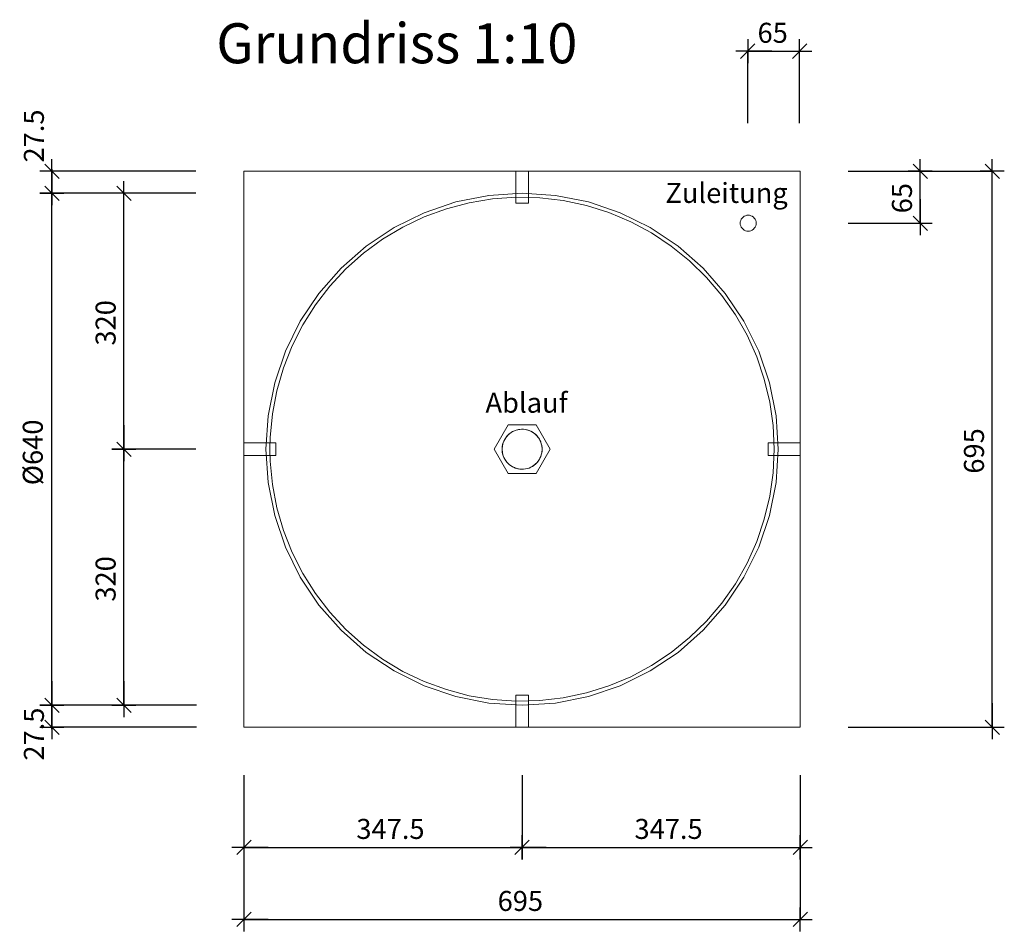
# Model space of a CAD drawing. Units: metres. Extents: x -0.09 to 4.87, y -0.2 to 2.59.
# Drawn here: x 1.76 to 2.99, y -0.2 to 0.94 of the extents above; entities that cross this region are included whole.
import ezdxf

# ---------------------------------------------------------------- set-up
doc = ezdxf.new("R2010")
doc.units = ezdxf.units.M
doc.header["$PDMODE"] = 65
doc.linetypes.add('AUSGEZOGEN', pattern=[0])
doc.linetypes.add('VERDECKT2_S2', pattern=[0.018, 0.01, -0.008])
doc.layers.add('XR$1$STANDARD_1', color=7, linetype='AUSGEZOGEN', lineweight=13)
doc.styles.add('ARIAL', font='arial.ttf')
doc.dimstyles.new('DIMSTYLE_2', dxfattribs={"dimtxt": 0.025, "dimasz": 0.03, "dimexe": 0, "dimexo": 0, "dimgap": 0.0125, "dimtad": 2, "dimdec": 0, "dimlfac": 1000, "dimrnd": 0.5, "dimzin": 12, "dimdsep": 46, "dimtxsty": 'ARIAL', "dimblk1": 'ALL_ML_STRICH', "dimblk2": 'ALL_ML_STRICH', "dimsah": 1, "dimcen": 0, "dimclrd": 7, "dimclre": 7, "dimclrt": 7, "dimadec": 0, "dimazin": 0, "dimtfac": 1, "dimtdec": 0, "dimtix": 1, "dimtmove": 2, "dimatfit": 3, "dimfxl": 0, "dimtzin": 0, "dimlwd": 0, "dimlwe": 25, "dimarcsym": 0})
doc.dimstyles.new('DIMSTYLE_3', dxfattribs={"dimtxt": 0.025, "dimasz": 0.03, "dimexe": 0, "dimexo": 0, "dimgap": 0.0125, "dimtad": 2, "dimdec": 0, "dimlfac": 1000, "dimrnd": 0.5, "dimzin": 12, "dimdsep": 46, "dimtxsty": 'ARIAL', "dimblk1": 'ALL_ML_STRICH', "dimblk2": 'ALL_ML_STRICH', "dimsah": 1, "dimcen": 0, "dimclrd": 7, "dimclre": 7, "dimclrt": 7, "dimadec": 0, "dimazin": 0, "dimtfac": 1, "dimtdec": 0, "dimtix": 1, "dimtmove": 2, "dimatfit": 3, "dimfxl": 0, "dimtzin": 0, "dimlwd": 0, "dimlwe": 25, "dimarcsym": 0})
doc.dimstyles.new('DIMSTYLE_4', dxfattribs={"dimtxt": 0.025, "dimasz": 0.03, "dimexe": 0, "dimexo": 0, "dimgap": 0.0125, "dimtad": 2, "dimdec": 1, "dimlfac": 1000, "dimrnd": 0.5, "dimzin": 12, "dimdsep": 46, "dimtxsty": 'ARIAL', "dimblk1": 'ALL_ML_STRICH', "dimblk2": 'ALL_ML_STRICH', "dimsah": 1, "dimcen": 0, "dimclrd": 7, "dimclre": 7, "dimclrt": 7, "dimadec": 0, "dimazin": 0, "dimtfac": 1, "dimtdec": 0, "dimtix": 1, "dimtmove": 2, "dimatfit": 3, "dimfxl": 0, "dimtzin": 0, "dimlwd": 0, "dimlwe": 25, "dimarcsym": 0})
doc.dimstyles.new('DIMSTYLE_5', dxfattribs={"dimtxt": 0.025, "dimasz": 0.03, "dimexe": 0, "dimexo": 0, "dimgap": 0.0125, "dimtad": 2, "dimdec": 1, "dimlfac": 1000, "dimrnd": 0.5, "dimzin": 12, "dimdsep": 46, "dimtxsty": 'ARIAL', "dimblk1": 'ALL_ML_STRICH', "dimblk2": 'ALL_ML_STRICH', "dimsah": 1, "dimcen": 0, "dimclrd": 7, "dimclre": 7, "dimclrt": 7, "dimadec": 0, "dimazin": 0, "dimtfac": 1, "dimtdec": 0, "dimtix": 1, "dimtmove": 2, "dimatfit": 3, "dimfxl": 0, "dimtzin": 0, "dimlwd": 0, "dimlwe": 25, "dimarcsym": 0})
doc.dimstyles.new('DIMSTYLE_6', dxfattribs={"dimtxt": 0.025, "dimasz": 0.03, "dimexe": 0, "dimexo": 0, "dimgap": 0.0125, "dimtad": 2, "dimdec": 1, "dimlfac": 1000, "dimrnd": 0.5, "dimzin": 12, "dimdsep": 46, "dimtxsty": 'ARIAL', "dimblk1": 'ALL_ML_STRICH', "dimblk2": 'ALL_ML_STRICH', "dimsah": 1, "dimcen": 0, "dimclrd": 7, "dimclre": 7, "dimclrt": 7, "dimadec": 0, "dimazin": 0, "dimtfac": 1, "dimtdec": 0, "dimtix": 1, "dimtmove": 2, "dimatfit": 3, "dimfxl": 0, "dimtvp": 1.2, "dimtzin": 0, "dimlwd": 0, "dimlwe": 25, "dimarcsym": 0})
doc.dimstyles.new('DIMSTYLE_7', dxfattribs={"dimtxt": 0.025, "dimasz": 0.03, "dimexe": 0, "dimexo": 0, "dimgap": 0.0125, "dimtad": 2, "dimdec": 0, "dimlfac": 1000, "dimrnd": 0.5, "dimzin": 12, "dimdsep": 46, "dimtxsty": 'ARIAL', "dimblk1": 'ALL_ML_STRICH', "dimblk2": 'ALL_ML_STRICH', "dimsah": 1, "dimcen": 0, "dimclrd": 7, "dimclre": 7, "dimclrt": 7, "dimadec": 0, "dimazin": 0, "dimtfac": 1, "dimtdec": 0, "dimtix": 1, "dimtmove": 2, "dimatfit": 3, "dimfxl": 0, "dimtzin": 0, "dimlwd": 0, "dimlwe": 25, "dimarcsym": 0})
doc.dimstyles.new('DIMSTYLE_8', dxfattribs={"dimtxt": 0.025, "dimasz": 0.03, "dimexe": 0, "dimexo": 0, "dimgap": 0.0125, "dimtad": 2, "dimdec": 1, "dimlfac": 1000, "dimrnd": 0.5, "dimzin": 12, "dimdsep": 46, "dimtxsty": 'ARIAL', "dimblk1": 'ALL_ML_STRICH', "dimblk2": 'ALL_ML_STRICH', "dimsah": 1, "dimcen": 0, "dimclrd": 7, "dimclre": 7, "dimclrt": 7, "dimadec": 0, "dimazin": 0, "dimtfac": 1, "dimtdec": 0, "dimtix": 1, "dimtmove": 2, "dimatfit": 3, "dimfxl": 0, "dimtvp": 1.2, "dimtzin": 0, "dimlwd": 0, "dimlwe": 25, "dimarcsym": 0})

# ---------------------------------------------------------------- blocks, each defined once
blk = doc.blocks.new('ALL_ML_STRICH')
at = {"color": 0, "linetype": 'ByBlock', "lineweight": -2}
for p, q in [((0, -0.5), (0, 0.5)), ((-1, 0), (0.5, 0)), ((-0.3, -0.3), (0.3, 0.3))]:
    blk.add_line(p, q, dxfattribs=at)
blk = doc.blocks.new('*D5')
at = {"layer": 'DEFPOINTS', "color": 7, "linetype": 'AUSGEZOGEN', "lineweight": 25, "transparency": 33554687}
for p in [(2.6681, 0.9001), (2.6681, 0.7501), (2.733, 0.7501)]:
    blk.add_point(p, dxfattribs=at)
at = {"layer": 'XR$1$STANDARD_1', "color": 7, "linetype": 'AUSGEZOGEN', "lineweight": -2, "transparency": 33554687}
for p, q in [((2.6681, 0.8101), (2.6681, 0.9001)), ((2.6681, 0.9001), (2.733, 0.9001)), ((2.733, 0.8101), (2.733, 0.9001))]:
    blk.add_line(p, q, dxfattribs=at)
at = {"layer": 'XR$1$STANDARD_1', "color": 7, "linetype": 'AUSGEZOGEN', "lineweight": 25, "transparency": 33554687, "xscale": 0.03, "yscale": 0.03, "zscale": 0.03, "rotation": 180}
blk.add_blockref('ALL_ML_STRICH', (2.6681, 0.9001), dxfattribs=at)
at = {"layer": 'XR$1$STANDARD_1', "color": 7, "linetype": 'AUSGEZOGEN', "lineweight": 25, "transparency": 33554687, "xscale": 0.03, "yscale": 0.03, "zscale": 0.03}
blk.add_blockref('ALL_ML_STRICH', (2.733, 0.9001), dxfattribs=at)
at = {"layer": 'XR$1$STANDARD_1', "color": 7, "linetype": 'AUSGEZOGEN', "lineweight": 25, "transparency": 33554687, "insert": (2.6993, 0.9231), "char_height": 0.025, "width": 0.05, "attachment_point": 5, "style": 'ARIAL'}
blk.add_mtext('\\A1;{65}', dxfattribs=at)
blk = doc.blocks.new('*D6')
at = {"layer": 'DEFPOINTS', "color": 7, "linetype": 'AUSGEZOGEN', "lineweight": 25, "transparency": 33554687}
for p in [(2.7337, 0.7501), (2.7337, 0.6851), (2.8837, 0.6851)]:
    blk.add_point(p, dxfattribs=at)
at = {"layer": 'XR$1$STANDARD_1', "color": 7, "linetype": 'AUSGEZOGEN', "lineweight": -2, "transparency": 33554687}
for p, q in [((2.7937, 0.7501), (2.8837, 0.7501)), ((2.8837, 0.6851), (2.8837, 0.7501)), ((2.7937, 0.6851), (2.8837, 0.6851))]:
    blk.add_line(p, q, dxfattribs=at)
at = {"layer": 'XR$1$STANDARD_1', "color": 7, "linetype": 'AUSGEZOGEN', "lineweight": 25, "transparency": 33554687, "xscale": 0.03, "yscale": 0.03, "zscale": 0.03}
for p, rotation in [((2.8837, 0.7501), 90), ((2.8837, 0.6851), 270)]:
    blk.add_blockref('ALL_ML_STRICH', p, dxfattribs=dict(at, rotation=rotation))
at = {"layer": 'XR$1$STANDARD_1', "color": 7, "linetype": 'AUSGEZOGEN', "lineweight": 25, "transparency": 33554687, "insert": (2.8608, 0.7164), "char_height": 0.025, "width": 0.05, "attachment_point": 5, "rotation": 90, "style": 'ARIAL'}
blk.add_mtext('\\A1;{65}', dxfattribs=at)
blk = doc.blocks.new('*D7')
at = {"layer": 'DEFPOINTS', "color": 7, "linetype": 'AUSGEZOGEN', "lineweight": 25, "transparency": 33554687}
for p in [(2.7337, 0.7501), (2.7337, 0.0551), (2.9737, 0.0551)]:
    blk.add_point(p, dxfattribs=at)
at = {"layer": 'XR$1$STANDARD_1', "color": 7, "linetype": 'AUSGEZOGEN', "lineweight": -2, "transparency": 33554687}
for p, q in [((2.7937, 0.7501), (2.9737, 0.7501)), ((2.9737, 0.0551), (2.9737, 0.7501)), ((2.7937, 0.0551), (2.9737, 0.0551))]:
    blk.add_line(p, q, dxfattribs=at)
at = {"layer": 'XR$1$STANDARD_1', "color": 7, "linetype": 'AUSGEZOGEN', "lineweight": 25, "transparency": 33554687, "xscale": 0.03, "yscale": 0.03, "zscale": 0.03}
for p, rotation in [((2.9737, 0.7501), 90), ((2.9737, 0.0551), 270)]:
    blk.add_blockref('ALL_ML_STRICH', p, dxfattribs=dict(at, rotation=rotation))
at = {"layer": 'XR$1$STANDARD_1', "color": 7, "linetype": 'AUSGEZOGEN', "lineweight": 25, "transparency": 33554687, "insert": (2.9508, 0.4005), "char_height": 0.025, "width": 0.075, "attachment_point": 5, "rotation": 90, "style": 'ARIAL'}
blk.add_mtext('\\A1;{695}', dxfattribs=at)
blk = doc.blocks.new('*D8')
at = {"layer": 'DEFPOINTS', "color": 7, "linetype": 'AUSGEZOGEN', "lineweight": 25, "transparency": 33554687}
for p in [(2.0387, 0.0551), (2.3862, 0.0551), (2.0387, -0.0949)]:
    blk.add_point(p, dxfattribs=at)
at = {"layer": 'XR$1$STANDARD_1', "color": 7, "linetype": 'AUSGEZOGEN', "lineweight": -2, "transparency": 33554687}
for p, q in [((2.0387, -0.0049), (2.0387, -0.0949)), ((2.3862, -0.0049), (2.3862, -0.0949)), ((2.0387, -0.0949), (2.3862, -0.0949))]:
    blk.add_line(p, q, dxfattribs=at)
at = {"layer": 'XR$1$STANDARD_1', "color": 7, "linetype": 'AUSGEZOGEN', "lineweight": 25, "transparency": 33554687, "xscale": 0.03, "yscale": 0.03, "zscale": 0.03, "rotation": 180}
blk.add_blockref('ALL_ML_STRICH', (2.0387, -0.0949), dxfattribs=at)
at = {"layer": 'XR$1$STANDARD_1', "color": 7, "linetype": 'AUSGEZOGEN', "lineweight": 25, "transparency": 33554687, "xscale": 0.03, "yscale": 0.03, "zscale": 0.03}
blk.add_blockref('ALL_ML_STRICH', (2.3862, -0.0949), dxfattribs=at)
at = {"layer": 'XR$1$STANDARD_1', "color": 7, "linetype": 'AUSGEZOGEN', "lineweight": 25, "transparency": 33554687, "insert": (2.2217, -0.0719), "char_height": 0.025, "width": 0.125, "attachment_point": 5, "style": 'ARIAL'}
blk.add_mtext('\\A1;{\\A1;{347.5\\H0.016500;\\S^ ;}}', dxfattribs=at)
blk = doc.blocks.new('*D9')
at = {"layer": 'DEFPOINTS', "color": 7, "linetype": 'AUSGEZOGEN', "lineweight": 25, "transparency": 33554687}
for p in [(2.3862, 0.0551), (2.7337, 0.0551), (2.3862, -0.0949)]:
    blk.add_point(p, dxfattribs=at)
at = {"layer": 'XR$1$STANDARD_1', "color": 7, "linetype": 'AUSGEZOGEN', "lineweight": -2, "transparency": 33554687}
for p, q in [((2.3862, -0.0049), (2.3862, -0.0949)), ((2.7337, -0.0049), (2.7337, -0.0949)), ((2.3862, -0.0949), (2.7337, -0.0949))]:
    blk.add_line(p, q, dxfattribs=at)
at = {"layer": 'XR$1$STANDARD_1', "color": 7, "linetype": 'AUSGEZOGEN', "lineweight": 25, "transparency": 33554687, "xscale": 0.03, "yscale": 0.03, "zscale": 0.03, "rotation": 180}
blk.add_blockref('ALL_ML_STRICH', (2.3862, -0.0949), dxfattribs=at)
at = {"layer": 'XR$1$STANDARD_1', "color": 7, "linetype": 'AUSGEZOGEN', "lineweight": 25, "transparency": 33554687, "xscale": 0.03, "yscale": 0.03, "zscale": 0.03}
blk.add_blockref('ALL_ML_STRICH', (2.7337, -0.0949), dxfattribs=at)
at = {"layer": 'XR$1$STANDARD_1', "color": 7, "linetype": 'AUSGEZOGEN', "lineweight": 25, "transparency": 33554687, "insert": (2.5692, -0.0719), "char_height": 0.025, "width": 0.125, "attachment_point": 5, "style": 'ARIAL'}
blk.add_mtext('\\A1;{\\A1;{347.5\\H0.016500;\\S^ ;}}', dxfattribs=at)
blk = doc.blocks.new('*D10')
at = {"layer": 'DEFPOINTS', "color": 7, "linetype": 'AUSGEZOGEN', "lineweight": 25, "transparency": 33554687}
for p in [(2.3512, 0.4026), (1.8887, 0.0826), (2.3867, 0.0826)]:
    blk.add_point(p, dxfattribs=at)
at = {"layer": 'XR$1$STANDARD_1', "color": 7, "linetype": 'AUSGEZOGEN', "lineweight": -2, "transparency": 33554687}
for p, q in [((1.9787, 0.4026), (1.8887, 0.4026)), ((1.8887, 0.0826), (1.8887, 0.4026)), ((1.9794, 0.0826), (1.8887, 0.0826))]:
    blk.add_line(p, q, dxfattribs=at)
at = {"layer": 'XR$1$STANDARD_1', "color": 7, "linetype": 'AUSGEZOGEN', "lineweight": 25, "transparency": 33554687, "xscale": 0.03, "yscale": 0.03, "zscale": 0.03}
for p, rotation in [((1.8887, 0.4026), 90), ((1.8887, 0.0826), 270)]:
    blk.add_blockref('ALL_ML_STRICH', p, dxfattribs=dict(at, rotation=rotation))
at = {"layer": 'XR$1$STANDARD_1', "color": 7, "linetype": 'AUSGEZOGEN', "lineweight": 25, "transparency": 33554687, "insert": (1.8658, 0.2406), "char_height": 0.025, "width": 0.075, "attachment_point": 5, "rotation": 90, "style": 'ARIAL'}
blk.add_mtext('\\A1;{320}', dxfattribs=at)
blk = doc.blocks.new('*D11')
at = {"layer": 'DEFPOINTS', "color": 7, "linetype": 'AUSGEZOGEN', "lineweight": 25, "transparency": 33554687}
for p in [(2.3866, 0.7226), (1.8887, 0.4026), (2.3512, 0.4026)]:
    blk.add_point(p, dxfattribs=at)
at = {"layer": 'XR$1$STANDARD_1', "color": 7, "linetype": 'AUSGEZOGEN', "lineweight": -2, "transparency": 33554687}
for p, q in [((1.9779, 0.7226), (1.8887, 0.7226)), ((1.8887, 0.4026), (1.8887, 0.7226)), ((1.9787, 0.4026), (1.8887, 0.4026))]:
    blk.add_line(p, q, dxfattribs=at)
at = {"layer": 'XR$1$STANDARD_1', "color": 7, "linetype": 'AUSGEZOGEN', "lineweight": 25, "transparency": 33554687, "xscale": 0.03, "yscale": 0.03, "zscale": 0.03}
for p, rotation in [((1.8887, 0.7226), 90), ((1.8887, 0.4026), 270)]:
    blk.add_blockref('ALL_ML_STRICH', p, dxfattribs=dict(at, rotation=rotation))
at = {"layer": 'XR$1$STANDARD_1', "color": 7, "linetype": 'AUSGEZOGEN', "lineweight": 25, "transparency": 33554687, "insert": (1.8658, 0.5606), "char_height": 0.025, "width": 0.075, "attachment_point": 5, "rotation": 90, "style": 'ARIAL'}
blk.add_mtext('\\A1;{320}', dxfattribs=at)
blk = doc.blocks.new('*D12')
at = {"layer": 'DEFPOINTS', "color": 7, "linetype": 'AUSGEZOGEN', "lineweight": 25, "transparency": 33554687}
for p in [(2.0387, 0.7501), (1.7987, 0.7226), (2.3873, 0.7226)]:
    blk.add_point(p, dxfattribs=at)
at = {"layer": 'XR$1$STANDARD_1', "color": 7, "linetype": 'AUSGEZOGEN', "lineweight": -2, "transparency": 33554687}
for p, q in [((1.9787, 0.7501), (1.7987, 0.7501)), ((1.7987, 0.7226), (1.7987, 0.7501)), ((1.9787, 0.7226), (1.7987, 0.7226))]:
    blk.add_line(p, q, dxfattribs=at)
at = {"layer": 'XR$1$STANDARD_1', "color": 7, "linetype": 'AUSGEZOGEN', "lineweight": 25, "transparency": 33554687, "xscale": 0.03, "yscale": 0.03, "zscale": 0.03}
for p, rotation in [((1.7987, 0.7501), 90), ((1.7987, 0.7226), 270)]:
    blk.add_blockref('ALL_ML_STRICH', p, dxfattribs=dict(at, rotation=rotation))
at = {"layer": 'XR$1$STANDARD_1', "color": 7, "linetype": 'AUSGEZOGEN', "lineweight": 25, "transparency": 33554687, "insert": (1.7762, 0.7941), "char_height": 0.025, "width": 0.1, "attachment_point": 5, "rotation": 90, "style": 'ARIAL'}
blk.add_mtext('\\A1;{\\A1;{27.5\\H0.016500;\\S^ ;}}', dxfattribs=at)
blk = doc.blocks.new('*D13')
at = {"layer": 'DEFPOINTS', "color": 7, "linetype": 'AUSGEZOGEN', "lineweight": 25, "transparency": 33554687}
for p in [(2.3868, 0.7226), (1.7987, 0.0826), (2.3868, 0.0826)]:
    blk.add_point(p, dxfattribs=at)
at = {"layer": 'XR$1$STANDARD_1', "color": 7, "linetype": 'AUSGEZOGEN', "lineweight": -2, "transparency": 33554687}
for p, q in [((1.9787, 0.7226), (1.7987, 0.7226)), ((1.7987, 0.0826), (1.7987, 0.7226)), ((1.9794, 0.0826), (1.7987, 0.0826))]:
    blk.add_line(p, q, dxfattribs=at)
at = {"layer": 'XR$1$STANDARD_1', "color": 7, "linetype": 'AUSGEZOGEN', "lineweight": 25, "transparency": 33554687, "xscale": 0.03, "yscale": 0.03, "zscale": 0.03}
for p, rotation in [((1.7987, 0.7226), 90), ((1.7987, 0.0826), 270)]:
    blk.add_blockref('ALL_ML_STRICH', p, dxfattribs=dict(at, rotation=rotation))
at = {"layer": 'XR$1$STANDARD_1', "color": 7, "linetype": 'AUSGEZOGEN', "lineweight": 25, "transparency": 33554687, "insert": (1.7748, 0.3987), "char_height": 0.025, "width": 0.15, "attachment_point": 5, "rotation": 90, "style": 'ARIAL'}
blk.add_mtext('\\A1;{%%c640}', dxfattribs=at)
blk = doc.blocks.new('*D14')
at = {"layer": 'DEFPOINTS', "color": 7, "linetype": 'AUSGEZOGEN', "lineweight": 25, "transparency": 33554687}
for p in [(2.3859, 0.0826), (1.7987, 0.0551), (2.0394, 0.0551)]:
    blk.add_point(p, dxfattribs=at)
at = {"layer": 'XR$1$STANDARD_1', "color": 7, "linetype": 'AUSGEZOGEN', "lineweight": -2, "transparency": 33554687}
for p, q in [((1.9784, 0.0826), (1.7987, 0.0826)), ((1.7987, 0.0551), (1.7987, 0.0826)), ((1.9794, 0.0551), (1.7987, 0.0551))]:
    blk.add_line(p, q, dxfattribs=at)
at = {"layer": 'XR$1$STANDARD_1', "color": 7, "linetype": 'AUSGEZOGEN', "lineweight": 25, "transparency": 33554687, "xscale": 0.03, "yscale": 0.03, "zscale": 0.03}
for p, rotation in [((1.7987, 0.0826), 90), ((1.7987, 0.0551), 270)]:
    blk.add_blockref('ALL_ML_STRICH', p, dxfattribs=dict(at, rotation=rotation))
at = {"layer": 'XR$1$STANDARD_1', "color": 7, "linetype": 'AUSGEZOGEN', "lineweight": 25, "transparency": 33554687, "insert": (1.7762, 0.0466), "char_height": 0.025, "width": 0.1, "attachment_point": 5, "rotation": 90, "style": 'ARIAL'}
blk.add_mtext('\\A1;{\\A1;{27.5\\H0.016500;\\S^ ;}}', dxfattribs=at)
blk = doc.blocks.new('*D20')
at = {"layer": 'DEFPOINTS', "color": 7, "linetype": 'AUSGEZOGEN', "lineweight": 25, "transparency": 33554687}
for p in [(2.0387, 0.0551), (2.7337, 0.0551), (2.0387, -0.1849)]:
    blk.add_point(p, dxfattribs=at)
at = {"layer": 'XR$1$STANDARD_1', "color": 7, "linetype": 'AUSGEZOGEN', "lineweight": -2, "transparency": 33554687}
for p, q in [((2.0387, -0.0049), (2.0387, -0.1849)), ((2.7337, -0.0049), (2.7337, -0.1849)), ((2.0387, -0.1849), (2.7337, -0.1849))]:
    blk.add_line(p, q, dxfattribs=at)
at = {"layer": 'XR$1$STANDARD_1', "color": 7, "linetype": 'AUSGEZOGEN', "lineweight": 25, "transparency": 33554687, "xscale": 0.03, "yscale": 0.03, "zscale": 0.03, "rotation": 180}
blk.add_blockref('ALL_ML_STRICH', (2.0387, -0.1849), dxfattribs=at)
at = {"layer": 'XR$1$STANDARD_1', "color": 7, "linetype": 'AUSGEZOGEN', "lineweight": 25, "transparency": 33554687, "xscale": 0.03, "yscale": 0.03, "zscale": 0.03}
blk.add_blockref('ALL_ML_STRICH', (2.7337, -0.1849), dxfattribs=at)
at = {"layer": 'XR$1$STANDARD_1', "color": 7, "linetype": 'AUSGEZOGEN', "lineweight": 25, "transparency": 33554687, "insert": (2.384, -0.1619), "char_height": 0.025, "width": 0.075, "attachment_point": 5, "style": 'ARIAL'}
blk.add_mtext('\\A1;{695}', dxfattribs=at)

msp = doc.modelspace()

# ---------------------------------------------------------------- linework, layer by layer
at = {"layer": 'XR$1$STANDARD_1', "color": 7, "linetype": 'AUSGEZOGEN', "lineweight": 13, "transparency": 33554687}
for p, q in [((2.03869, 0.75015), (2.03869, 0.05515)), ((2.73369, 0.75015), (2.03869, 0.75015)), ((2.73369, 0.05515), (2.73369, 0.75015)), ((2.30337, 0.71174), (2.34443, 0.71991)), ((2.34935, 0.71548), (2.32022, 0.71066)), ((2.34443, 0.71991), (2.38619, 0.72265)), ((2.37881, 0.71756), (2.34935, 0.71548)), ((2.40833, 0.71687), (2.37881, 0.71756)), ((2.38619, 0.72265), (2.42796, 0.71991)), ((2.43766, 0.71341), (2.40833, 0.71687)), ((2.42796, 0.71991), (2.46902, 0.71174)), ((2.26374, 0.69829), (2.30337, 0.71174)), ((2.29167, 0.70313), (2.26394, 0.69296)), ((2.32022, 0.71066), (2.29167, 0.70313)), ((2.46653, 0.70723), (2.43766, 0.71341)), ((2.4947, 0.69837), (2.46653, 0.70723)), ((2.46902, 0.71174), (2.50865, 0.69829)), ((2.22619, 0.67977), (2.26374, 0.69829)), ((2.26394, 0.69296), (2.2373, 0.68023)), ((2.52192, 0.68691), (2.4947, 0.69837)), ((2.50865, 0.69829), (2.54619, 0.67977)), ((2.6593, 0.68857), (2.66003, 0.69015)), ((2.66003, 0.69015), (2.66103, 0.69157)), ((2.66103, 0.69157), (2.66227, 0.69281)), ((2.66227, 0.69281), (2.66369, 0.69381)), ((2.66369, 0.69381), (2.66527, 0.69454)), ((2.66527, 0.69454), (2.66696, 0.69499)), ((2.66696, 0.69499), (2.66869, 0.69515)), ((2.66869, 0.69515), (2.67043, 0.69499)), ((2.67043, 0.69499), (2.67211, 0.69454)), ((2.67211, 0.69454), (2.67369, 0.69381)), ((2.67369, 0.69381), (2.67512, 0.69281)), ((2.67512, 0.69281), (2.67635, 0.69157)), ((2.67635, 0.69157), (2.67735, 0.69015)), ((2.67735, 0.69015), (2.67809, 0.68857)), ((2.19139, 0.65652), (2.22619, 0.67977)), ((2.2373, 0.68023), (2.21196, 0.66507)), ((2.54794, 0.67295), (2.52192, 0.68691)), ((2.54619, 0.67977), (2.581, 0.65652)), ((2.65869, 0.68515), (2.65885, 0.68688)), ((2.65885, 0.68341), (2.65869, 0.68515)), ((2.65885, 0.68688), (2.6593, 0.68857)), ((2.6593, 0.68173), (2.65885, 0.68341)), ((2.66003, 0.68015), (2.6593, 0.68173)), ((2.66103, 0.67872), (2.66003, 0.68015)), ((2.66227, 0.67749), (2.66103, 0.67872)), ((2.66369, 0.67649), (2.66227, 0.67749)), ((2.67512, 0.67749), (2.67369, 0.67649)), ((2.67635, 0.67872), (2.67512, 0.67749)), ((2.67735, 0.68015), (2.67635, 0.67872)), ((2.67809, 0.68173), (2.67735, 0.68015)), ((2.67809, 0.68857), (2.67854, 0.68688)), ((2.67854, 0.68341), (2.67809, 0.68173)), ((2.67854, 0.68688), (2.67869, 0.68515)), ((2.67869, 0.68515), (2.67854, 0.68341)), ((2.21196, 0.66507), (2.18815, 0.6476)), ((2.57254, 0.65662), (2.54794, 0.67295)), ((2.66527, 0.67575), (2.66369, 0.67649)), ((2.66696, 0.6753), (2.66527, 0.67575)), ((2.66869, 0.67515), (2.66696, 0.6753)), ((2.67043, 0.6753), (2.66869, 0.67515)), ((2.67211, 0.67575), (2.67043, 0.6753)), ((2.67369, 0.67649), (2.67211, 0.67575)), ((2.15992, 0.62892), (2.19139, 0.65652)), ((2.5955, 0.63805), (2.57254, 0.65662)), ((2.581, 0.65652), (2.61247, 0.62892)), ((2.18815, 0.6476), (2.16608, 0.62798)), ((2.13232, 0.59745), (2.15992, 0.62892)), ((2.16608, 0.62798), (2.14595, 0.60638)), ((2.61663, 0.61742), (2.5955, 0.63805)), ((2.61247, 0.62892), (2.64007, 0.59745)), ((2.63573, 0.59489), (2.61663, 0.61742)), ((2.14595, 0.60638), (2.12793, 0.58299)), ((2.10907, 0.56265), (2.13232, 0.59745)), ((2.65263, 0.57068), (2.63573, 0.59489)), ((2.64007, 0.59745), (2.66332, 0.56265)), ((2.12793, 0.58299), (2.11217, 0.55801)), ((2.6672, 0.54499), (2.65263, 0.57068)), ((2.09055, 0.5251), (2.10907, 0.56265)), ((2.11217, 0.55801), (2.09883, 0.53167)), ((2.66332, 0.56265), (2.68184, 0.5251)), ((2.67929, 0.51806), (2.6672, 0.54499)), ((2.09883, 0.53167), (2.08801, 0.50419)), ((2.0771, 0.48547), (2.09055, 0.5251)), ((2.68881, 0.4901), (2.67929, 0.51806)), ((2.68184, 0.5251), (2.69529, 0.48547)), ((2.08801, 0.50419), (2.07981, 0.47582)), ((2.06893, 0.44441), (2.0771, 0.48547)), ((2.69567, 0.46138), (2.68881, 0.4901)), ((2.69529, 0.48547), (2.70346, 0.44441)), ((2.07981, 0.47582), (2.07431, 0.44681)), ((2.69981, 0.43214), (2.69567, 0.46138)), ((2.06619, 0.40265), (2.06893, 0.44441)), ((2.07431, 0.44681), (2.07154, 0.41741)), ((2.70346, 0.44441), (2.70619, 0.40265)), ((2.36869, 0.43296), (2.35119, 0.40265)), ((2.40369, 0.43296), (2.36869, 0.43296)), ((2.42119, 0.40265), (2.40369, 0.43296)), ((2.70119, 0.40265), (2.69981, 0.43214)), ((2.07154, 0.41741), (2.07119, 0.40265)), ((2.06893, 0.36088), (2.06619, 0.40265)), ((2.07119, 0.40265), (2.07154, 0.38788)), ((2.35119, 0.40265), (2.36869, 0.37233)), ((2.40369, 0.37233), (2.42119, 0.40265)), ((2.69981, 0.37315), (2.70119, 0.40265)), ((2.70619, 0.40265), (2.70346, 0.36088)), ((2.07154, 0.38788), (2.07431, 0.35848)), ((2.36869, 0.37233), (2.40369, 0.37233)), ((2.69567, 0.34391), (2.69981, 0.37315)), ((2.0771, 0.31982), (2.06893, 0.36088)), ((2.07431, 0.35848), (2.07981, 0.32947)), ((2.70346, 0.36088), (2.69529, 0.31982)), ((2.68881, 0.31519), (2.69567, 0.34391)), ((2.07981, 0.32947), (2.08801, 0.3011)), ((2.09055, 0.28019), (2.0771, 0.31982)), ((2.67929, 0.28724), (2.68881, 0.31519)), ((2.69529, 0.31982), (2.68184, 0.28019)), ((2.08801, 0.3011), (2.09883, 0.27362)), ((2.6672, 0.2603), (2.67929, 0.28724)), ((2.10907, 0.24265), (2.09055, 0.28019)), ((2.09883, 0.27362), (2.11217, 0.24728)), ((2.68184, 0.28019), (2.66332, 0.24265)), ((2.65263, 0.23461), (2.6672, 0.2603)), ((2.11217, 0.24728), (2.12793, 0.22231)), ((2.13232, 0.20784), (2.10907, 0.24265)), ((2.63573, 0.2104), (2.65263, 0.23461)), ((2.66332, 0.24265), (2.64007, 0.20784)), ((2.12793, 0.22231), (2.14595, 0.19891)), ((2.61663, 0.18788), (2.63573, 0.2104)), ((2.15992, 0.17637), (2.13232, 0.20784)), ((2.14595, 0.19891), (2.16608, 0.17731)), ((2.64007, 0.20784), (2.61247, 0.17637)), ((2.5955, 0.16724), (2.61663, 0.18788)), ((2.19139, 0.14877), (2.15992, 0.17637)), ((2.16608, 0.17731), (2.18815, 0.15769)), ((2.61247, 0.17637), (2.581, 0.14877)), ((2.57254, 0.14868), (2.5955, 0.16724)), ((2.18815, 0.15769), (2.21196, 0.14022)), ((2.22619, 0.12552), (2.19139, 0.14877)), ((2.581, 0.14877), (2.54619, 0.12552)), ((2.54794, 0.13234), (2.57254, 0.14868)), ((2.21196, 0.14022), (2.2373, 0.12506)), ((2.26374, 0.107), (2.22619, 0.12552)), ((2.2373, 0.12506), (2.26394, 0.11234)), ((2.54619, 0.12552), (2.50865, 0.107)), ((2.52192, 0.11838), (2.54794, 0.13234)), ((2.26394, 0.11234), (2.29167, 0.10216)), ((2.4947, 0.10692), (2.52192, 0.11838)), ((2.30337, 0.09355), (2.26374, 0.107)), ((2.29167, 0.10216), (2.32022, 0.09463)), ((2.46653, 0.09806), (2.4947, 0.10692)), ((2.50865, 0.107), (2.46902, 0.09355)), ((2.34443, 0.08538), (2.30337, 0.09355)), ((2.32022, 0.09463), (2.34935, 0.08981)), ((2.34935, 0.08981), (2.37881, 0.08773)), ((2.37881, 0.08773), (2.40833, 0.08842)), ((2.40833, 0.08842), (2.43766, 0.09188)), ((2.46902, 0.09355), (2.42796, 0.08538)), ((2.43766, 0.09188), (2.46653, 0.09806)), ((2.38619, 0.08265), (2.34443, 0.08538)), ((2.42796, 0.08538), (2.38619, 0.08265)), ((2.03869, 0.05515), (2.73369, 0.05515))]:
    msp.add_line(p, q, dxfattribs=at)
at = {"layer": 'XR$1$STANDARD_1', "color": 7, "linetype": 'VERDECKT2_S2', "lineweight": 13, "transparency": 33554687}
for p, q in [((2.37819, 0.72212), (2.37819, 0.75015)), ((2.39419, 0.71015), (2.39419, 0.75015)), ((2.37819, 0.71015), (2.37819, 0.72212)), ((2.37832, 0.71015), (2.37819, 0.71015)), ((2.37868, 0.71015), (2.37832, 0.71015)), ((2.37927, 0.71015), (2.37868, 0.71015)), ((2.38007, 0.71015), (2.37927, 0.71015)), ((2.38105, 0.71015), (2.38007, 0.71015)), ((2.38219, 0.71015), (2.38105, 0.71015)), ((2.38346, 0.71015), (2.38219, 0.71015)), ((2.3848, 0.71015), (2.38346, 0.71015)), ((2.38619, 0.71015), (2.3848, 0.71015)), ((2.38758, 0.71015), (2.38619, 0.71015)), ((2.38893, 0.71015), (2.38758, 0.71015)), ((2.39019, 0.71015), (2.38893, 0.71015)), ((2.39134, 0.71015), (2.39019, 0.71015)), ((2.39232, 0.71015), (2.39134, 0.71015)), ((2.39312, 0.71015), (2.39232, 0.71015)), ((2.39371, 0.71015), (2.39312, 0.71015)), ((2.39407, 0.71015), (2.39371, 0.71015)), ((2.39419, 0.71015), (2.39407, 0.71015)), ((2.36704, 0.41872), (2.36454, 0.41515)), ((2.36713, 0.41881), (2.3657, 0.41696)), ((2.37012, 0.4218), (2.36704, 0.41872)), ((2.36704, 0.41872), (2.36713, 0.41881)), ((2.36704, 0.41872), (2.36714, 0.41881)), ((2.36872, 0.42053), (2.36713, 0.41881)), ((2.37048, 0.42209), (2.36872, 0.42053)), ((2.36872, 0.42053), (2.37012, 0.4218)), ((2.37369, 0.4243), (2.37012, 0.4218)), ((2.37012, 0.4218), (2.37048, 0.42209)), ((2.37012, 0.4218), (2.37048, 0.42206)), ((2.37237, 0.42347), (2.37048, 0.42209)), ((2.37438, 0.42468), (2.37237, 0.42347)), ((2.37237, 0.42347), (2.37369, 0.4243)), ((2.37764, 0.42614), (2.37369, 0.4243)), ((2.37369, 0.4243), (2.37649, 0.42569)), ((2.37369, 0.4243), (2.37438, 0.42468)), ((2.37649, 0.42569), (2.37438, 0.42468)), ((2.37869, 0.42649), (2.37649, 0.42569)), ((2.37649, 0.42569), (2.37764, 0.42614)), ((2.38185, 0.42727), (2.37764, 0.42614)), ((2.37764, 0.42614), (2.37869, 0.42649)), ((2.38185, 0.42727), (2.37869, 0.42649)), ((2.38096, 0.42709), (2.37869, 0.42649)), ((2.38327, 0.42747), (2.38096, 0.42709)), ((2.38096, 0.42709), (2.38185, 0.42727)), ((2.38619, 0.42765), (2.38185, 0.42727)), ((2.38185, 0.42727), (2.38327, 0.42747)), ((2.38619, 0.42765), (2.38327, 0.42747)), ((2.38561, 0.42764), (2.38327, 0.42747)), ((2.38561, 0.42764), (2.38619, 0.42765)), ((2.38795, 0.42758), (2.38561, 0.42764)), ((2.38619, 0.42765), (2.38795, 0.42758)), ((2.39054, 0.42727), (2.38619, 0.42765)), ((2.39028, 0.42731), (2.38795, 0.42758)), ((2.39054, 0.42727), (2.38795, 0.42758)), ((2.39028, 0.42731), (2.39054, 0.42727)), ((2.39257, 0.42682), (2.39028, 0.42731)), ((2.39474, 0.42614), (2.39054, 0.42727)), ((2.39481, 0.42612), (2.39257, 0.42682)), ((2.39474, 0.42614), (2.39481, 0.42612)), ((2.39474, 0.42614), (2.39481, 0.42611)), ((2.39869, 0.4243), (2.39474, 0.42614)), ((2.39697, 0.42521), (2.39481, 0.42612)), ((2.39697, 0.42521), (2.39869, 0.4243)), ((2.39903, 0.4241), (2.39697, 0.42521)), ((2.39869, 0.4243), (2.39903, 0.4241)), ((2.39869, 0.4243), (2.39903, 0.42408)), ((2.40226, 0.4218), (2.39869, 0.4243)), ((2.40098, 0.4228), (2.39903, 0.4241)), ((2.40098, 0.4228), (2.40226, 0.4218)), ((2.40281, 0.42133), (2.40098, 0.4228)), ((2.40226, 0.4218), (2.40281, 0.42133)), ((2.40226, 0.4218), (2.40448, 0.41969)), ((2.40534, 0.41872), (2.40226, 0.4218)), ((2.40448, 0.41969), (2.40281, 0.42133)), ((2.40448, 0.41969), (2.40534, 0.41872)), ((2.406, 0.4179), (2.40448, 0.41969)), ((2.40534, 0.41872), (2.406, 0.4179)), ((2.40784, 0.41515), (2.40534, 0.41872)), ((2.07869, 0.41065), (2.03869, 0.41065)), ((2.07869, 0.41065), (2.07869, 0.41052)), ((2.07869, 0.41052), (2.07869, 0.41016)), ((2.07869, 0.41016), (2.07869, 0.40957)), ((2.07869, 0.40957), (2.07869, 0.40877)), ((2.07869, 0.40877), (2.07869, 0.40779)), ((2.07869, 0.40779), (2.07869, 0.40665)), ((2.07869, 0.40665), (2.07869, 0.40538)), ((2.36157, 0.40699), (2.36119, 0.40265)), ((2.36157, 0.40699), (2.36122, 0.40382)), ((2.36144, 0.40615), (2.36122, 0.40382)), ((2.36188, 0.40845), (2.36144, 0.40615)), ((2.36144, 0.40615), (2.36157, 0.40699)), ((2.3627, 0.4112), (2.36157, 0.40699)), ((2.36157, 0.40699), (2.36188, 0.40845)), ((2.3627, 0.4112), (2.36188, 0.40845)), ((2.36253, 0.4107), (2.36188, 0.40845)), ((2.36339, 0.41289), (2.36253, 0.4107)), ((2.36253, 0.4107), (2.3627, 0.4112)), ((2.36454, 0.41515), (2.3627, 0.4112)), ((2.36445, 0.41498), (2.36339, 0.41289)), ((2.3657, 0.41696), (2.36445, 0.41498)), ((2.36445, 0.41498), (2.36454, 0.41515)), ((2.36454, 0.41515), (2.36446, 0.41498)), ((2.40734, 0.41598), (2.406, 0.4179)), ((2.40734, 0.41598), (2.40784, 0.41515)), ((2.4085, 0.41394), (2.40734, 0.41598)), ((2.40784, 0.41515), (2.4085, 0.41394)), ((2.40969, 0.4112), (2.40784, 0.41515)), ((2.40946, 0.41181), (2.4085, 0.41394)), ((2.40969, 0.4112), (2.4085, 0.41394)), ((2.40946, 0.41181), (2.40969, 0.4112)), ((2.41021, 0.40959), (2.40946, 0.41181)), ((2.40969, 0.4112), (2.41021, 0.40959)), ((2.41081, 0.40699), (2.40969, 0.4112)), ((2.41076, 0.40731), (2.41021, 0.40959)), ((2.41081, 0.40699), (2.41021, 0.40959)), ((2.41076, 0.40731), (2.41081, 0.40699)), ((2.41108, 0.40499), (2.41076, 0.40731)), ((2.41119, 0.40265), (2.41081, 0.40699)), ((2.69369, 0.41052), (2.69369, 0.41065)), ((2.69369, 0.41065), (2.73369, 0.41065)), ((2.69369, 0.41016), (2.69369, 0.41052)), ((2.69369, 0.40957), (2.69369, 0.41016)), ((2.69369, 0.40877), (2.69369, 0.40957)), ((2.69369, 0.40779), (2.69369, 0.40877)), ((2.69369, 0.40665), (2.69369, 0.40779)), ((2.69369, 0.40538), (2.69369, 0.40665)), ((2.06672, 0.39465), (2.03869, 0.39465)), ((2.06909, 0.39465), (2.06672, 0.39465)), ((2.07869, 0.39465), (2.06909, 0.39465)), ((2.07869, 0.40538), (2.07869, 0.40403)), ((2.07869, 0.40403), (2.07869, 0.40265)), ((2.07869, 0.40265), (2.07869, 0.40126)), ((2.07869, 0.40126), (2.07869, 0.39991)), ((2.07869, 0.39991), (2.07869, 0.39865)), ((2.07869, 0.39865), (2.07869, 0.3975)), ((2.07869, 0.3975), (2.07869, 0.39652)), ((2.07869, 0.39652), (2.07869, 0.39572)), ((2.07869, 0.39572), (2.07869, 0.39513)), ((2.07869, 0.39513), (2.07869, 0.39477)), ((2.07869, 0.39477), (2.07869, 0.39465)), ((2.36119, 0.40265), (2.36122, 0.40382)), ((2.36122, 0.40147), (2.36119, 0.40265)), ((2.36119, 0.40265), (2.36157, 0.3983)), ((2.36122, 0.40382), (2.36122, 0.40147)), ((2.36122, 0.40147), (2.36144, 0.39914)), ((2.36157, 0.3983), (2.36122, 0.40147)), ((2.36157, 0.3983), (2.36144, 0.39914)), ((2.36144, 0.39914), (2.36188, 0.39684)), ((2.36188, 0.39684), (2.36157, 0.3983)), ((2.36157, 0.3983), (2.3627, 0.3941)), ((2.36188, 0.39684), (2.36253, 0.39459)), ((2.3627, 0.3941), (2.36253, 0.39459)), ((2.36253, 0.39459), (2.36339, 0.39241)), ((2.3627, 0.3941), (2.36255, 0.39459)), ((2.36339, 0.39241), (2.3627, 0.3941)), ((2.3627, 0.3941), (2.36454, 0.39015)), ((2.40784, 0.39015), (2.40969, 0.3941)), ((2.40969, 0.3941), (2.4085, 0.39135)), ((2.40946, 0.39349), (2.41021, 0.3957)), ((2.40969, 0.3941), (2.40946, 0.39349)), ((2.40969, 0.3941), (2.41081, 0.3983)), ((2.41021, 0.3957), (2.40969, 0.3941)), ((2.41021, 0.3957), (2.41076, 0.39798)), ((2.41081, 0.3983), (2.41074, 0.39798)), ((2.41076, 0.39798), (2.41108, 0.4003)), ((2.41081, 0.3983), (2.41076, 0.39798)), ((2.41081, 0.3983), (2.41119, 0.40265)), ((2.41108, 0.4003), (2.41081, 0.3983)), ((2.41119, 0.40265), (2.41108, 0.40499)), ((2.41108, 0.4003), (2.41119, 0.40265)), ((2.69369, 0.40403), (2.69369, 0.40538)), ((2.69369, 0.40265), (2.69369, 0.40403)), ((2.69369, 0.40126), (2.69369, 0.40265)), ((2.69369, 0.39991), (2.69369, 0.40126)), ((2.69369, 0.39865), (2.69369, 0.39991)), ((2.69369, 0.3975), (2.69369, 0.39865)), ((2.69369, 0.39652), (2.69369, 0.3975)), ((2.69369, 0.39572), (2.69369, 0.39652)), ((2.69369, 0.39513), (2.69369, 0.39572)), ((2.69369, 0.39477), (2.69369, 0.39513)), ((2.69369, 0.39465), (2.69369, 0.39477)), ((2.69369, 0.39465), (2.73369, 0.39465)), ((2.36339, 0.39241), (2.36445, 0.39032)), ((2.36454, 0.39015), (2.36445, 0.39032)), ((2.36445, 0.39032), (2.3657, 0.38833)), ((2.36454, 0.39015), (2.36446, 0.39032)), ((2.36454, 0.39015), (2.36704, 0.38658)), ((2.3657, 0.38833), (2.36713, 0.38648)), ((2.36713, 0.38648), (2.36704, 0.38658)), ((2.36704, 0.38658), (2.36714, 0.38648)), ((2.36704, 0.38658), (2.37012, 0.38349)), ((2.36713, 0.38648), (2.36872, 0.38476)), ((2.36872, 0.38476), (2.37048, 0.3832)), ((2.37048, 0.3832), (2.37012, 0.38349)), ((2.37012, 0.38349), (2.37237, 0.38182)), ((2.37012, 0.38349), (2.37369, 0.381)), ((2.37048, 0.3832), (2.37237, 0.38182)), ((2.37369, 0.381), (2.37237, 0.38182)), ((2.37237, 0.38182), (2.37438, 0.38062)), ((2.39869, 0.381), (2.40226, 0.38349)), ((2.39869, 0.381), (2.40098, 0.38249)), ((2.39903, 0.38119), (2.40098, 0.38249)), ((2.40098, 0.38249), (2.40281, 0.38396)), ((2.40226, 0.38349), (2.40098, 0.38249)), ((2.40226, 0.38349), (2.40534, 0.38658)), ((2.40226, 0.38349), (2.40448, 0.3856)), ((2.40281, 0.38396), (2.40226, 0.38349)), ((2.40281, 0.38396), (2.40448, 0.3856)), ((2.40448, 0.3856), (2.406, 0.38739)), ((2.40534, 0.38658), (2.40448, 0.3856)), ((2.40534, 0.38658), (2.40784, 0.39015)), ((2.406, 0.38739), (2.40534, 0.38658)), ((2.406, 0.38739), (2.40734, 0.38931)), ((2.40734, 0.38931), (2.4085, 0.39135)), ((2.40784, 0.39015), (2.40734, 0.38931)), ((2.4085, 0.39135), (2.40784, 0.39015)), ((2.4085, 0.39135), (2.40946, 0.39349)), ((2.37438, 0.38062), (2.37369, 0.381)), ((2.37369, 0.381), (2.37649, 0.37961)), ((2.37369, 0.381), (2.37764, 0.37915)), ((2.37438, 0.38062), (2.37649, 0.37961)), ((2.37764, 0.37915), (2.37649, 0.37961)), ((2.37649, 0.37961), (2.37869, 0.3788)), ((2.37869, 0.3788), (2.37764, 0.37915)), ((2.37764, 0.37915), (2.38185, 0.37803)), ((2.37869, 0.3788), (2.38096, 0.3782)), ((2.38185, 0.37803), (2.37869, 0.3788)), ((2.38185, 0.37803), (2.38096, 0.3782)), ((2.38096, 0.3782), (2.38327, 0.37782)), ((2.38327, 0.37782), (2.38185, 0.37803)), ((2.38185, 0.37803), (2.38619, 0.37765)), ((2.38327, 0.37782), (2.38561, 0.37765)), ((2.38619, 0.37765), (2.38327, 0.37782)), ((2.38561, 0.37765), (2.38795, 0.37771)), ((2.38619, 0.37765), (2.38561, 0.37765)), ((2.38619, 0.37765), (2.39054, 0.37803)), ((2.38795, 0.37771), (2.38619, 0.37765)), ((2.38795, 0.37771), (2.39028, 0.37798)), ((2.39028, 0.37798), (2.39257, 0.37847)), ((2.39054, 0.37803), (2.39028, 0.37798)), ((2.39054, 0.37803), (2.39028, 0.37799)), ((2.39054, 0.37803), (2.39474, 0.37915)), ((2.39257, 0.37847), (2.39054, 0.37803)), ((2.39257, 0.37847), (2.39481, 0.37918)), ((2.39474, 0.37915), (2.39869, 0.381)), ((2.39481, 0.37918), (2.39474, 0.37915)), ((2.39474, 0.37915), (2.39481, 0.37918)), ((2.39481, 0.37918), (2.39697, 0.38009)), ((2.39697, 0.38009), (2.39903, 0.38119)), ((2.39903, 0.38119), (2.39869, 0.381)), ((2.37819, 0.09515), (2.37819, 0.08317)), ((2.37819, 0.09515), (2.37832, 0.09515)), ((2.37832, 0.09515), (2.37868, 0.09515)), ((2.37868, 0.09515), (2.37927, 0.09515)), ((2.37927, 0.09515), (2.38007, 0.09515)), ((2.38007, 0.09515), (2.38105, 0.09515)), ((2.38105, 0.09515), (2.38219, 0.09515)), ((2.38219, 0.09515), (2.38346, 0.09515)), ((2.38346, 0.09515), (2.3848, 0.09515)), ((2.3848, 0.09515), (2.38619, 0.09515)), ((2.38619, 0.09515), (2.38758, 0.09515)), ((2.38758, 0.09515), (2.38893, 0.09515)), ((2.38893, 0.09515), (2.39019, 0.09515)), ((2.39019, 0.09515), (2.39134, 0.09515)), ((2.39134, 0.09515), (2.39232, 0.09515)), ((2.39232, 0.09515), (2.39312, 0.09515)), ((2.39312, 0.09515), (2.39371, 0.09515)), ((2.39371, 0.09515), (2.39407, 0.09515)), ((2.39407, 0.09515), (2.39419, 0.09515)), ((2.39419, 0.09515), (2.39419, 0.05515)), ((2.37819, 0.08317), (2.37819, 0.05515))]:
    msp.add_line(p, q, dxfattribs=at)

# ---------------------------------------------------------------- texts
at = {"layer": 'XR$1$STANDARD_1', "color": 7, "linetype": 'AUSGEZOGEN', "lineweight": 13, "transparency": 33554687, "attachment_point": 7, "style": 'ARIAL'}
for s, insert, char_height, width in [('\\W0.99;Grundriss 1:10', (2.00409, 0.885), 0.05, 0.4846702), ('\\W1.00;Zuleitung', (2.56526, 0.71046), 0.025, 0.1571427), ('\\W1.00;Ablauf', (2.34042, 0.44828), 0.025, 0.112119)]:
    msp.add_mtext(s, dxfattribs=dict(at, insert=insert, char_height=char_height, width=width))

# ---------------------------------------------------------------- dimensions: what is measured, and where the dimension line sits
at = {"layer": 'XR$1$STANDARD_1', "color": 7, "linetype": 'AUSGEZOGEN', "lineweight": 25, "transparency": 33554687}
for base, p1, p2, dimstyle, picture, middle in [((2.73299, 0.90015), (2.66807, 0.81015), (2.73299, 0.81015), 'DIMSTYLE_2', '*D5', (2.69931, 0.92307)), ((2.38619, -0.09485), (2.03869, -0.00485), (2.38619, -0.00485), 'DIMSTYLE_4', '*D8', (2.22165, -0.07191)), ((2.73369, -0.18485), (2.03869, -0.00485), (2.73369, -0.00485), 'DIMSTYLE_3', '*D20', (2.38401, -0.16193)), ((2.73369, -0.09485), (2.38619, -0.00485), (2.73369, -0.00485), 'DIMSTYLE_5', '*D9', (2.56915, -0.07191))]:
    dim = msp.add_linear_dim(base=base, p1=p1, p2=p2, dimstyle=dimstyle, override={"dimpost": '<>', "dimclrd": 7, "dimclre": 7, "dimclrt": 7, "dimlwd": 0, "dimlwe": 25}, dxfattribs=at)
    dim.commit()
    dim.dimension.update_dxf_attribs({"geometry": picture, "text_midpoint": middle, "dimtype": 160})
for base, p1, p2, dimstyle, override, picture, middle in [((1.79869, 0.75015), (1.97869, 0.72264), (1.97869, 0.75015), 'DIMSTYLE_6', {"dimpost": '<>', "dimclrd": 7, "dimclre": 7, "dimclrt": 7, "dimlwd": 0, "dimlwe": 25}, '*D12', (1.77619, 0.79415)), ((2.88369, 0.75015), (2.79369, 0.68515), (2.79369, 0.75015), 'DIMSTYLE_3', {"dimpost": '<>', "dimclrd": 7, "dimclre": 7, "dimclrt": 7, "dimlwd": 0, "dimlwe": 25}, '*D6', (2.86077, 0.71642)), ((2.97369, 0.75015), (2.79369, 0.05515), (2.79369, 0.75015), 'DIMSTYLE_3', {"dimpost": '<>', "dimclrd": 7, "dimclre": 7, "dimclrt": 7, "dimlwd": 0, "dimlwe": 25}, '*D7', (2.95077, 0.40046)), ((1.79869, 0.72265), (1.97939, 0.08265), (1.97869, 0.72265), 'DIMSTYLE_7', {"dimpost": '%%c<>', "dimclrd": 7, "dimclre": 7, "dimclrt": 7, "dimlwd": 0, "dimlwe": 25}, '*D13', (1.77485, 0.39868)), ((1.88869, 0.72265), (1.97869, 0.40265), (1.97792, 0.72265), 'DIMSTYLE_3', {"dimpost": '<>', "dimclrd": 7, "dimclre": 7, "dimclrt": 7, "dimlwd": 0, "dimlwe": 25}, '*D11', (1.86575, 0.5606)), ((1.88869, 0.40265), (1.97939, 0.08265), (1.97869, 0.40265), 'DIMSTYLE_3', {"dimpost": '<>', "dimclrd": 7, "dimclre": 7, "dimclrt": 7, "dimlwd": 0, "dimlwe": 25}, '*D10', (1.86575, 0.2406)), ((1.79869, 0.08265), (1.97935, 0.05515), (1.97843, 0.08265), 'DIMSTYLE_8', {"dimpost": '<>', "dimclrd": 7, "dimclre": 7, "dimclrt": 7, "dimlwd": 0, "dimlwe": 25}, '*D14', (1.77619, 0.04665))]:
    dim = msp.add_linear_dim(base=base, p1=p1, p2=p2, angle=90, dimstyle=dimstyle, override=override, dxfattribs=at)
    dim.commit()
    dim.dimension.update_dxf_attribs({"geometry": picture, "text_midpoint": middle, "dimtype": 160})

doc.saveas('drawing.dxf')
